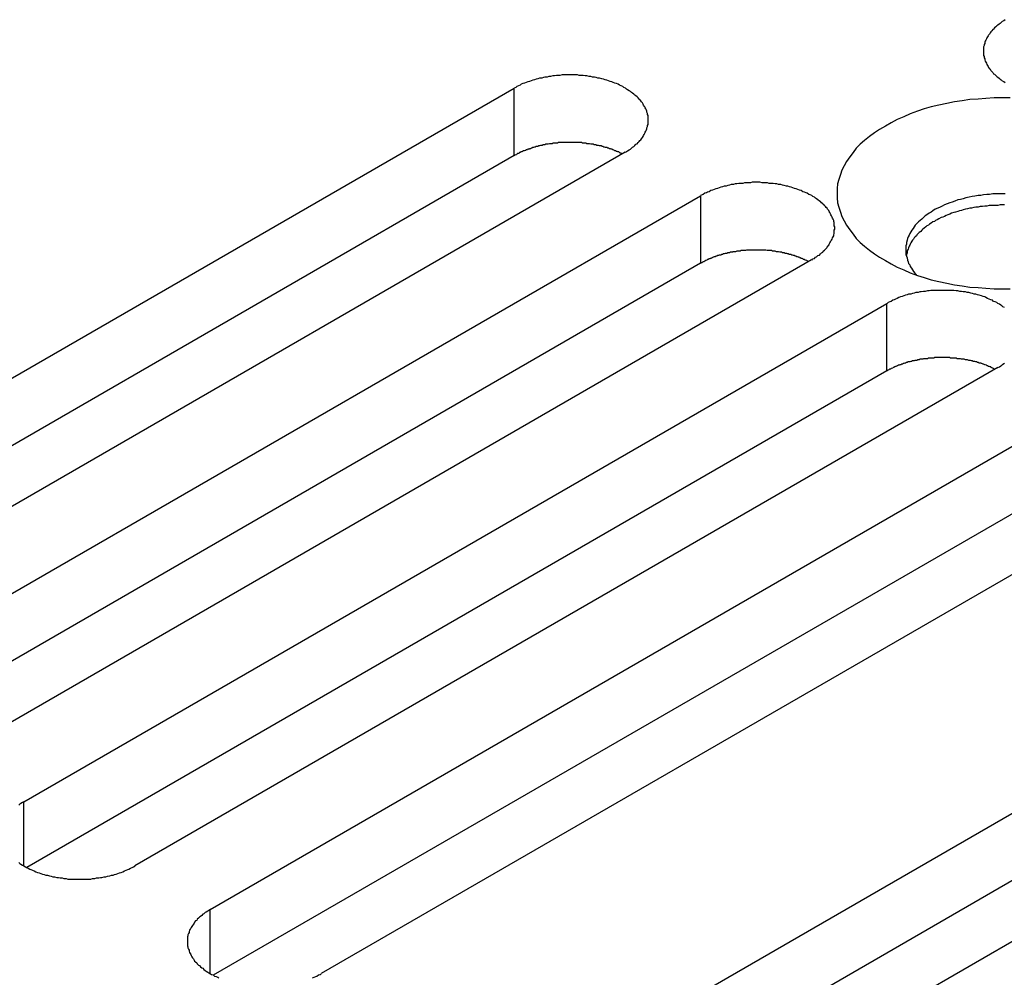
# Model space of a CAD drawing. Extents: x -41 to 2100, y 0 to 1485.
# Drawn here: x 1461 to 1479, y 1225 to 1242 of the extents above; entities that cross this region are included whole.
import ezdxf

# ---------------------------------------------------------------- set-up
doc = ezdxf.new("R2010")
doc.units = 0
doc.header["$LTSCALE"] = 5
doc.layers.add('VISIBLE__ISO_', color=7, linetype='CONTINUOUS')
doc.layers.add('VISIBLE_NARROW__ISO_', color=7, linetype='CONTINUOUS')

msp = doc.modelspace()

# ---------------------------------------------------------------- linework, layer by layer
at = {"layer": 'VISIBLE__ISO_'}
for p, q in [((1454.639, 1231.786), (1470.301, 1240.828)), ((1472.317, 1239.665), (1456.654, 1230.622)), ((1470.301, 1239.604), (1454.693, 1230.592)), ((1458.021, 1229.833), (1473.683, 1238.876)), ((1473.683, 1237.651), (1458.075, 1228.64)), ((1475.699, 1237.712), (1460.036, 1228.67)), ((1461.403, 1227.88), (1477.066, 1236.923)), ((1477.066, 1235.698), (1461.458, 1226.687)), ((1479.081, 1235.76), (1463.418, 1226.717)), ((1464.785, 1225.928), (1480.448, 1234.97)), ((1480.448, 1233.746), (1464.84, 1224.734)), ((1482.463, 1233.807), (1466.8, 1224.764)), ((1470.549, 1222.6), (1486.211, 1231.643)), ((1486.211, 1230.418), (1470.603, 1221.407)), ((1488.227, 1230.479), (1472.564, 1221.437))]:
    msp.add_line(p, q, dxfattribs=at)
for points in [[(1479.21, 1242.07, 0), (1479.19, 1242.05, 0), (1479.16, 1242.04, 0), (1479.14, 1242.02, 0), (1479.12, 1242, 0), (1479.1, 1241.99, 0), (1479.08, 1241.97, 0), (1479.06, 1241.96, 0), (1479.04, 1241.94, 0), (1479.02, 1241.92, 0), (1479, 1241.9, 0), (1478.99, 1241.89, 0), (1478.97, 1241.87, 0), (1478.95, 1241.85, 0), (1478.94, 1241.83, 0), (1478.93, 1241.81, 0), (1478.91, 1241.79, 0), (1478.9, 1241.78, 0), (1478.89, 1241.76, 0), (1478.88, 1241.74, 0), (1478.87, 1241.72, 0), (1478.86, 1241.7, 0), (1478.85, 1241.68, 0), (1478.84, 1241.66, 0), (1478.84, 1241.64, 0), (1478.83, 1241.62, 0), (1478.83, 1241.6, 0), (1478.82, 1241.58, 0), (1478.82, 1241.56, 0), (1478.82, 1241.54, 0), (1478.82, 1241.52, 0), (1478.82, 1241.5, 0), (1478.82, 1241.48, 0), (1478.82, 1241.46, 0), (1478.82, 1241.44, 0), (1478.82, 1241.42, 0), (1478.83, 1241.4, 0), (1478.83, 1241.38, 0), (1478.84, 1241.36, 0), (1478.84, 1241.34, 0), (1478.85, 1241.32, 0), (1478.86, 1241.3, 0), (1478.87, 1241.28, 0), (1478.88, 1241.26, 0), (1478.89, 1241.24, 0), (1478.9, 1241.22, 0), (1478.91, 1241.2, 0), (1478.93, 1241.18, 0), (1478.94, 1241.17, 0), (1478.95, 1241.15, 0), (1478.97, 1241.13, 0), (1478.99, 1241.11, 0), (1479, 1241.09, 0), (1479.02, 1241.08, 0), (1479.04, 1241.06, 0), (1479.06, 1241.04, 0), (1479.08, 1241.03, 0), (1479.1, 1241.01, 0), (1479.12, 1240.99, 0), (1479.14, 1240.98, 0), (1479.16, 1240.96, 0), (1479.19, 1240.95, 0), (1479.21, 1240.93, 0)], [(1472.32, 1239.66, 0), (1472.34, 1239.68, 0), (1472.36, 1239.69, 0), (1472.39, 1239.71, 0), (1472.41, 1239.72, 0), (1472.43, 1239.74, 0), (1472.45, 1239.76, 0), (1472.47, 1239.77, 0), (1472.49, 1239.79, 0), (1472.51, 1239.81, 0), (1472.53, 1239.82, 0), (1472.55, 1239.84, 0), (1472.57, 1239.86, 0), (1472.58, 1239.88, 0), (1472.6, 1239.89, 0), (1472.61, 1239.91, 0), (1472.63, 1239.93, 0), (1472.64, 1239.95, 0), (1472.65, 1239.97, 0), (1472.66, 1239.99, 0), (1472.67, 1240.01, 0), (1472.68, 1240.03, 0), (1472.69, 1240.05, 0), (1472.7, 1240.07, 0), (1472.71, 1240.09, 0), (1472.71, 1240.11, 0), (1472.72, 1240.13, 0), (1472.72, 1240.15, 0), (1472.73, 1240.17, 0), (1472.73, 1240.19, 0), (1472.73, 1240.21, 0), (1472.73, 1240.23, 0), (1472.73, 1240.25, 0), (1472.73, 1240.27, 0), (1472.73, 1240.29, 0), (1472.73, 1240.31, 0), (1472.73, 1240.33, 0), (1472.72, 1240.35, 0), (1472.72, 1240.37, 0), (1472.71, 1240.39, 0), (1472.71, 1240.41, 0), (1472.7, 1240.43, 0), (1472.69, 1240.45, 0), (1472.68, 1240.47, 0), (1472.67, 1240.49, 0), (1472.66, 1240.5, 0), (1472.65, 1240.52, 0), (1472.64, 1240.54, 0), (1472.63, 1240.56, 0), (1472.61, 1240.58, 0), (1472.6, 1240.6, 0), (1472.58, 1240.62, 0), (1472.57, 1240.63, 0), (1472.55, 1240.65, 0), (1472.53, 1240.67, 0), (1472.51, 1240.69, 0), (1472.49, 1240.7, 0), (1472.47, 1240.72, 0), (1472.45, 1240.74, 0), (1472.43, 1240.75, 0), (1472.41, 1240.77, 0), (1472.39, 1240.78, 0), (1472.36, 1240.8, 0), (1472.34, 1240.81, 0), (1472.32, 1240.83, 0), (1472.29, 1240.84, 0), (1472.27, 1240.86, 0), (1472.24, 1240.87, 0), (1472.21, 1240.88, 0), (1472.19, 1240.9, 0), (1472.16, 1240.91, 0), (1472.13, 1240.92, 0), (1472.1, 1240.93, 0), (1472.07, 1240.94, 0), (1472.04, 1240.95, 0), (1472.01, 1240.96, 0), (1471.98, 1240.97, 0), (1471.95, 1240.98, 0), (1471.92, 1240.99, 0), (1471.89, 1241, 0), (1471.85, 1241.01, 0), (1471.82, 1241.01, 0), (1471.79, 1241.02, 0), (1471.76, 1241.03, 0), (1471.72, 1241.03, 0), (1471.69, 1241.04, 0), (1471.66, 1241.04, 0), (1471.62, 1241.05, 0), (1471.59, 1241.05, 0), (1471.55, 1241.06, 0), (1471.52, 1241.06, 0), (1471.48, 1241.06, 0), (1471.45, 1241.07, 0), (1471.41, 1241.07, 0), (1471.38, 1241.07, 0), (1471.34, 1241.07, 0), (1471.31, 1241.07, 0), (1471.27, 1241.07, 0), (1471.24, 1241.07, 0), (1471.2, 1241.07, 0), (1471.17, 1241.07, 0), (1471.13, 1241.06, 0), (1471.1, 1241.06, 0), (1471.07, 1241.06, 0), (1471.03, 1241.05, 0), (1471, 1241.05, 0), (1470.96, 1241.04, 0), (1470.93, 1241.04, 0), (1470.9, 1241.03, 0), (1470.86, 1241.03, 0), (1470.83, 1241.02, 0), (1470.8, 1241.01, 0), (1470.76, 1241.01, 0), (1470.73, 1241, 0), (1470.7, 1240.99, 0), (1470.67, 1240.98, 0), (1470.64, 1240.97, 0), (1470.61, 1240.96, 0), (1470.58, 1240.95, 0), (1470.55, 1240.94, 0), (1470.52, 1240.93, 0), (1470.49, 1240.92, 0), (1470.46, 1240.91, 0), (1470.43, 1240.9, 0), (1470.41, 1240.88, 0), (1470.38, 1240.87, 0), (1470.35, 1240.86, 0), (1470.33, 1240.84, 0), (1470.3, 1240.83, 0)], [(1479.3, 1240.65, 0), (1479.16, 1240.65, 0), (1479.01, 1240.65, 0), (1478.86, 1240.64, 0), (1478.72, 1240.63, 0), (1478.57, 1240.62, 0), (1478.43, 1240.6, 0), (1478.29, 1240.58, 0), (1478.15, 1240.55, 0), (1478.01, 1240.52, 0), (1477.87, 1240.49, 0), (1477.74, 1240.45, 0), (1477.62, 1240.41, 0), (1477.49, 1240.36, 0), (1477.37, 1240.31, 0), (1477.25, 1240.26, 0), (1477.14, 1240.2, 0), (1477.04, 1240.14, 0), (1476.93, 1240.08, 0), (1476.84, 1240.02, 0), (1476.75, 1239.95, 0), (1476.66, 1239.88, 0), (1476.58, 1239.81, 0), (1476.51, 1239.74, 0), (1476.45, 1239.66, 0), (1476.39, 1239.58, 0), (1476.33, 1239.5, 0), (1476.29, 1239.42, 0), (1476.25, 1239.34, 0), (1476.22, 1239.26, 0), (1476.19, 1239.17, 0), (1476.17, 1239.09, 0), (1476.16, 1239.01, 0), (1476.16, 1238.92, 0), (1476.16, 1238.84, 0), (1476.17, 1238.75, 0), (1476.19, 1238.67, 0), (1476.22, 1238.58, 0), (1476.25, 1238.5, 0), (1476.29, 1238.42, 0), (1476.33, 1238.34, 0), (1476.39, 1238.26, 0), (1476.45, 1238.18, 0), (1476.51, 1238.1, 0), (1476.58, 1238.03, 0), (1476.66, 1237.96, 0), (1476.75, 1237.89, 0), (1476.84, 1237.82, 0), (1476.93, 1237.76, 0), (1477.04, 1237.7, 0), (1477.14, 1237.64, 0), (1477.25, 1237.58, 0), (1477.37, 1237.53, 0), (1477.49, 1237.48, 0), (1477.62, 1237.43, 0), (1477.74, 1237.39, 0), (1477.87, 1237.35, 0), (1478.01, 1237.32, 0), (1478.15, 1237.29, 0), (1478.29, 1237.26, 0), (1478.43, 1237.24, 0), (1478.57, 1237.22, 0), (1478.72, 1237.21, 0), (1478.86, 1237.2, 0), (1479.01, 1237.19, 0), (1479.16, 1237.19, 0), (1479.3, 1237.19, 0)], [(1472.26, 1239.63, 0), (1472.25, 1239.64, 0), (1472.24, 1239.65, 0), (1472.22, 1239.65, 0), (1472.21, 1239.66, 0), (1472.2, 1239.67, 0), (1472.18, 1239.67, 0), (1472.17, 1239.68, 0), (1472.16, 1239.68, 0), (1472.14, 1239.69, 0), (1472.13, 1239.69, 0), (1472.12, 1239.7, 0), (1472.1, 1239.71, 0), (1472.09, 1239.71, 0), (1472.07, 1239.72, 0), (1472.06, 1239.72, 0), (1472.05, 1239.73, 0), (1472.03, 1239.73, 0), (1472.02, 1239.74, 0), (1472, 1239.74, 0), (1471.99, 1239.75, 0), (1471.97, 1239.75, 0), (1471.96, 1239.75, 0), (1471.94, 1239.76, 0), (1471.93, 1239.76, 0), (1471.91, 1239.77, 0), (1471.9, 1239.77, 0), (1471.88, 1239.78, 0), (1471.86, 1239.78, 0), (1471.85, 1239.78, 0), (1471.83, 1239.79, 0), (1471.82, 1239.79, 0), (1471.8, 1239.79, 0), (1471.79, 1239.8, 0), (1471.77, 1239.8, 0), (1471.75, 1239.8, 0), (1471.74, 1239.81, 0), (1471.72, 1239.81, 0), (1471.71, 1239.81, 0), (1471.69, 1239.81, 0), (1471.67, 1239.82, 0), (1471.66, 1239.82, 0), (1471.64, 1239.82, 0), (1471.62, 1239.82, 0), (1471.61, 1239.83, 0), (1471.59, 1239.83, 0), (1471.57, 1239.83, 0), (1471.56, 1239.83, 0), (1471.54, 1239.83, 0), (1471.52, 1239.84, 0), (1471.51, 1239.84, 0), (1471.49, 1239.84, 0), (1471.47, 1239.84, 0), (1471.46, 1239.84, 0), (1471.44, 1239.84, 0), (1471.42, 1239.84, 0), (1471.41, 1239.84, 0), (1471.39, 1239.84, 0), (1471.37, 1239.84, 0), (1471.36, 1239.84, 0), (1471.34, 1239.84, 0), (1471.32, 1239.84, 0), (1471.31, 1239.84, 0), (1471.29, 1239.84, 0), (1471.27, 1239.84, 0), (1471.25, 1239.84, 0), (1471.24, 1239.84, 0), (1471.22, 1239.84, 0), (1471.2, 1239.84, 0), (1471.19, 1239.84, 0), (1471.17, 1239.84, 0), (1471.15, 1239.84, 0), (1471.14, 1239.84, 0), (1471.12, 1239.84, 0), (1471.1, 1239.84, 0), (1471.09, 1239.83, 0), (1471.07, 1239.83, 0), (1471.05, 1239.83, 0), (1471.04, 1239.83, 0), (1471.02, 1239.83, 0), (1471, 1239.83, 0), (1470.99, 1239.82, 0), (1470.97, 1239.82, 0), (1470.95, 1239.82, 0), (1470.94, 1239.82, 0), (1470.92, 1239.81, 0), (1470.91, 1239.81, 0), (1470.89, 1239.81, 0), (1470.87, 1239.81, 0), (1470.86, 1239.8, 0), (1470.84, 1239.8, 0), (1470.82, 1239.8, 0), (1470.81, 1239.79, 0), (1470.79, 1239.79, 0), (1470.78, 1239.79, 0), (1470.76, 1239.78, 0), (1470.75, 1239.78, 0), (1470.73, 1239.77, 0), (1470.72, 1239.77, 0), (1470.7, 1239.77, 0), (1470.68, 1239.76, 0), (1470.67, 1239.76, 0), (1470.65, 1239.75, 0), (1470.64, 1239.75, 0), (1470.62, 1239.74, 0), (1470.61, 1239.74, 0), (1470.6, 1239.73, 0), (1470.58, 1239.73, 0), (1470.57, 1239.72, 0), (1470.55, 1239.72, 0), (1470.54, 1239.71, 0), (1470.52, 1239.71, 0), (1470.51, 1239.7, 0), (1470.5, 1239.7, 0), (1470.48, 1239.69, 0), (1470.47, 1239.69, 0), (1470.45, 1239.68, 0), (1470.44, 1239.67, 0), (1470.43, 1239.67, 0), (1470.41, 1239.66, 0), (1470.4, 1239.66, 0), (1470.39, 1239.65, 0), (1470.38, 1239.64, 0), (1470.36, 1239.64, 0), (1470.35, 1239.63, 0), (1470.34, 1239.62, 0), (1470.33, 1239.62, 0), (1470.31, 1239.61, 0), (1470.3, 1239.6, 0)], [(1475.7, 1237.71, 0), (1475.72, 1237.73, 0), (1475.75, 1237.74, 0), (1475.77, 1237.76, 0), (1475.79, 1237.77, 0), (1475.81, 1237.79, 0), (1475.84, 1237.8, 0), (1475.86, 1237.82, 0), (1475.88, 1237.84, 0), (1475.9, 1237.85, 0), (1475.91, 1237.87, 0), (1475.93, 1237.89, 0), (1475.95, 1237.91, 0), (1475.96, 1237.92, 0), (1475.98, 1237.94, 0), (1475.99, 1237.96, 0), (1476.01, 1237.98, 0), (1476.02, 1238, 0), (1476.03, 1238.02, 0), (1476.04, 1238.04, 0), (1476.05, 1238.06, 0), (1476.06, 1238.07, 0), (1476.07, 1238.09, 0), (1476.08, 1238.11, 0), (1476.09, 1238.13, 0), (1476.1, 1238.15, 0), (1476.1, 1238.17, 0), (1476.11, 1238.19, 0), (1476.11, 1238.21, 0), (1476.11, 1238.23, 0), (1476.11, 1238.25, 0), (1476.12, 1238.27, 0), (1476.12, 1238.29, 0), (1476.12, 1238.31, 0), (1476.11, 1238.33, 0), (1476.11, 1238.35, 0), (1476.11, 1238.37, 0), (1476.11, 1238.39, 0), (1476.1, 1238.41, 0), (1476.1, 1238.43, 0), (1476.09, 1238.45, 0), (1476.08, 1238.47, 0), (1476.07, 1238.49, 0), (1476.06, 1238.51, 0), (1476.05, 1238.53, 0), (1476.04, 1238.55, 0), (1476.03, 1238.57, 0), (1476.02, 1238.59, 0), (1476.01, 1238.61, 0), (1475.99, 1238.63, 0), (1475.98, 1238.65, 0), (1475.96, 1238.66, 0), (1475.95, 1238.68, 0), (1475.93, 1238.7, 0), (1475.91, 1238.72, 0), (1475.9, 1238.73, 0), (1475.88, 1238.75, 0), (1475.86, 1238.77, 0), (1475.84, 1238.78, 0), (1475.81, 1238.8, 0), (1475.79, 1238.82, 0), (1475.77, 1238.83, 0), (1475.75, 1238.85, 0), (1475.72, 1238.86, 0), (1475.7, 1238.88, 0), (1475.67, 1238.89, 0), (1475.65, 1238.9, 0), (1475.62, 1238.92, 0), (1475.6, 1238.93, 0), (1475.57, 1238.94, 0), (1475.54, 1238.95, 0), (1475.51, 1238.97, 0), (1475.48, 1238.98, 0), (1475.45, 1238.99, 0), (1475.42, 1239, 0), (1475.39, 1239.01, 0), (1475.36, 1239.02, 0), (1475.33, 1239.03, 0), (1475.3, 1239.04, 0), (1475.27, 1239.05, 0), (1475.24, 1239.05, 0), (1475.2, 1239.06, 0), (1475.17, 1239.07, 0), (1475.14, 1239.08, 0), (1475.1, 1239.08, 0), (1475.07, 1239.09, 0), (1475.04, 1239.09, 0), (1475, 1239.1, 0), (1474.97, 1239.1, 0), (1474.93, 1239.1, 0), (1474.9, 1239.11, 0), (1474.87, 1239.11, 0), (1474.83, 1239.11, 0), (1474.8, 1239.11, 0), (1474.76, 1239.12, 0), (1474.73, 1239.12, 0), (1474.69, 1239.12, 0), (1474.66, 1239.12, 0), (1474.62, 1239.12, 0), (1474.59, 1239.11, 0), (1474.55, 1239.11, 0), (1474.52, 1239.11, 0), (1474.48, 1239.11, 0), (1474.45, 1239.1, 0), (1474.41, 1239.1, 0), (1474.38, 1239.1, 0), (1474.34, 1239.09, 0), (1474.31, 1239.09, 0), (1474.28, 1239.08, 0), (1474.24, 1239.08, 0), (1474.21, 1239.07, 0), (1474.18, 1239.06, 0), (1474.15, 1239.05, 0), (1474.11, 1239.05, 0), (1474.08, 1239.04, 0), (1474.05, 1239.03, 0), (1474.02, 1239.02, 0), (1473.99, 1239.01, 0), (1473.96, 1239, 0), (1473.93, 1238.99, 0), (1473.9, 1238.98, 0), (1473.87, 1238.97, 0), (1473.84, 1238.95, 0), (1473.81, 1238.94, 0), (1473.79, 1238.93, 0), (1473.76, 1238.92, 0), (1473.73, 1238.9, 0), (1473.71, 1238.89, 0), (1473.68, 1238.88, 0)], [(1479.21, 1238.91, 0), (1479.16, 1238.91, 0), (1479.1, 1238.91, 0), (1479.05, 1238.91, 0), (1478.99, 1238.91, 0), (1478.93, 1238.9, 0), (1478.88, 1238.9, 0), (1478.82, 1238.89, 0), (1478.77, 1238.88, 0), (1478.72, 1238.88, 0), (1478.66, 1238.87, 0), (1478.61, 1238.86, 0), (1478.56, 1238.85, 0), (1478.5, 1238.84, 0), (1478.45, 1238.82, 0), (1478.4, 1238.81, 0), (1478.35, 1238.8, 0), (1478.3, 1238.78, 0), (1478.25, 1238.76, 0), (1478.21, 1238.75, 0), (1478.16, 1238.73, 0), (1478.11, 1238.71, 0), (1478.07, 1238.69, 0), (1478.03, 1238.67, 0), (1477.99, 1238.65, 0), (1477.94, 1238.63, 0), (1477.9, 1238.6, 0), (1477.87, 1238.58, 0), (1477.83, 1238.56, 0), (1477.79, 1238.53, 0), (1477.76, 1238.51, 0), (1477.73, 1238.48, 0), (1477.7, 1238.45, 0), (1477.67, 1238.43, 0), (1477.64, 1238.4, 0), (1477.61, 1238.37, 0), (1477.58, 1238.34, 0), (1477.56, 1238.31, 0), (1477.54, 1238.28, 0), (1477.52, 1238.25, 0), (1477.5, 1238.22, 0), (1477.48, 1238.19, 0), (1477.47, 1238.16, 0), (1477.45, 1238.13, 0), (1477.44, 1238.1, 0), (1477.43, 1238.07, 0), (1477.42, 1238.03, 0), (1477.42, 1238, 0), (1477.41, 1237.97, 0), (1477.41, 1237.94, 0), (1477.41, 1237.91, 0), (1477.41, 1237.87, 0), (1477.41, 1237.84, 0), (1477.41, 1237.81, 0), (1477.42, 1237.78, 0), (1477.43, 1237.75, 0), (1477.44, 1237.71, 0), (1477.45, 1237.68, 0), (1477.46, 1237.65, 0), (1477.48, 1237.62, 0), (1477.49, 1237.59, 0), (1477.51, 1237.56, 0), (1477.53, 1237.53, 0), (1477.55, 1237.5, 0), (1477.57, 1237.47, 0), (1477.6, 1237.44, 0)], [(1479.2, 1238.71, 0), (1479.16, 1238.71, 0), (1479.12, 1238.71, 0), (1479.08, 1238.7, 0), (1479.04, 1238.7, 0), (1479, 1238.7, 0), (1478.96, 1238.7, 0), (1478.92, 1238.7, 0), (1478.88, 1238.69, 0), (1478.84, 1238.69, 0), (1478.8, 1238.68, 0), (1478.76, 1238.68, 0), (1478.72, 1238.67, 0), (1478.68, 1238.67, 0), (1478.64, 1238.66, 0), (1478.6, 1238.65, 0), (1478.57, 1238.65, 0), (1478.53, 1238.64, 0), (1478.49, 1238.63, 0), (1478.45, 1238.62, 0), (1478.42, 1238.61, 0), (1478.38, 1238.6, 0), (1478.35, 1238.59, 0), (1478.31, 1238.58, 0), (1478.28, 1238.57, 0), (1478.24, 1238.56, 0), (1478.21, 1238.54, 0), (1478.17, 1238.53, 0), (1478.14, 1238.52, 0), (1478.11, 1238.5, 0), (1478.08, 1238.49, 0), (1478.05, 1238.48, 0), (1478.01, 1238.46, 0), (1477.98, 1238.44, 0), (1477.95, 1238.43, 0), (1477.93, 1238.41, 0), (1477.9, 1238.4, 0), (1477.87, 1238.38, 0), (1477.84, 1238.36, 0), (1477.82, 1238.34, 0), (1477.79, 1238.33, 0), (1477.77, 1238.31, 0), (1477.74, 1238.29, 0), (1477.72, 1238.27, 0), (1477.7, 1238.25, 0), (1477.68, 1238.23, 0), (1477.65, 1238.21, 0), (1477.63, 1238.19, 0), (1477.61, 1238.17, 0), (1477.6, 1238.15, 0), (1477.58, 1238.13, 0), (1477.56, 1238.11, 0), (1477.55, 1238.09, 0), (1477.53, 1238.07, 0), (1477.52, 1238.05, 0), (1477.5, 1238.02, 0), (1477.49, 1238, 0), (1477.48, 1237.98, 0), (1477.47, 1237.96, 0), (1477.46, 1237.93, 0), (1477.45, 1237.91, 0), (1477.44, 1237.89, 0), (1477.43, 1237.87, 0), (1477.43, 1237.84, 0), (1477.42, 1237.82, 0), (1477.42, 1237.8, 0)], [(1475.64, 1237.68, 0), (1475.63, 1237.69, 0), (1475.62, 1237.69, 0), (1475.61, 1237.7, 0), (1475.59, 1237.71, 0), (1475.58, 1237.71, 0), (1475.57, 1237.72, 0), (1475.55, 1237.72, 0), (1475.54, 1237.73, 0), (1475.53, 1237.74, 0), (1475.51, 1237.74, 0), (1475.5, 1237.75, 0), (1475.48, 1237.75, 0), (1475.47, 1237.76, 0), (1475.46, 1237.76, 0), (1475.44, 1237.77, 0), (1475.43, 1237.77, 0), (1475.41, 1237.78, 0), (1475.4, 1237.78, 0), (1475.38, 1237.79, 0), (1475.37, 1237.79, 0), (1475.35, 1237.8, 0), (1475.34, 1237.8, 0), (1475.32, 1237.81, 0), (1475.31, 1237.81, 0), (1475.29, 1237.81, 0), (1475.28, 1237.82, 0), (1475.26, 1237.82, 0), (1475.25, 1237.83, 0), (1475.23, 1237.83, 0), (1475.22, 1237.83, 0), (1475.2, 1237.84, 0), (1475.18, 1237.84, 0), (1475.17, 1237.84, 0), (1475.15, 1237.85, 0), (1475.14, 1237.85, 0), (1475.12, 1237.85, 0), (1475.1, 1237.86, 0), (1475.09, 1237.86, 0), (1475.07, 1237.86, 0), (1475.06, 1237.86, 0), (1475.04, 1237.87, 0), (1475.02, 1237.87, 0), (1475.01, 1237.87, 0), (1474.99, 1237.87, 0), (1474.97, 1237.88, 0), (1474.96, 1237.88, 0), (1474.94, 1237.88, 0), (1474.92, 1237.88, 0), (1474.91, 1237.88, 0), (1474.89, 1237.88, 0), (1474.87, 1237.89, 0), (1474.86, 1237.89, 0), (1474.84, 1237.89, 0), (1474.82, 1237.89, 0), (1474.81, 1237.89, 0), (1474.79, 1237.89, 0), (1474.77, 1237.89, 0), (1474.75, 1237.89, 0), (1474.74, 1237.89, 0), (1474.72, 1237.89, 0), (1474.7, 1237.89, 0), (1474.69, 1237.89, 0), (1474.67, 1237.89, 0), (1474.65, 1237.89, 0), (1474.64, 1237.89, 0), (1474.62, 1237.89, 0), (1474.6, 1237.89, 0), (1474.59, 1237.89, 0), (1474.57, 1237.89, 0), (1474.55, 1237.89, 0), (1474.54, 1237.89, 0), (1474.52, 1237.89, 0), (1474.5, 1237.88, 0), (1474.49, 1237.88, 0), (1474.47, 1237.88, 0), (1474.45, 1237.88, 0), (1474.44, 1237.88, 0), (1474.42, 1237.88, 0), (1474.4, 1237.87, 0), (1474.39, 1237.87, 0), (1474.37, 1237.87, 0), (1474.35, 1237.87, 0), (1474.34, 1237.87, 0), (1474.32, 1237.86, 0), (1474.3, 1237.86, 0), (1474.29, 1237.86, 0), (1474.27, 1237.86, 0), (1474.26, 1237.85, 0), (1474.24, 1237.85, 0), (1474.22, 1237.85, 0), (1474.21, 1237.84, 0), (1474.19, 1237.84, 0), (1474.18, 1237.84, 0), (1474.16, 1237.83, 0), (1474.14, 1237.83, 0), (1474.13, 1237.83, 0), (1474.11, 1237.82, 0), (1474.1, 1237.82, 0), (1474.08, 1237.81, 0), (1474.07, 1237.81, 0), (1474.05, 1237.8, 0), (1474.04, 1237.8, 0), (1474.02, 1237.8, 0), (1474.01, 1237.79, 0), (1473.99, 1237.79, 0), (1473.98, 1237.78, 0), (1473.96, 1237.78, 0), (1473.95, 1237.77, 0), (1473.93, 1237.77, 0), (1473.92, 1237.76, 0), (1473.91, 1237.76, 0), (1473.89, 1237.75, 0), (1473.88, 1237.74, 0), (1473.86, 1237.74, 0), (1473.85, 1237.73, 0), (1473.84, 1237.73, 0), (1473.82, 1237.72, 0), (1473.81, 1237.72, 0), (1473.8, 1237.71, 0), (1473.78, 1237.7, 0), (1473.77, 1237.7, 0), (1473.76, 1237.69, 0), (1473.74, 1237.68, 0), (1473.73, 1237.68, 0), (1473.72, 1237.67, 0), (1473.71, 1237.66, 0), (1473.7, 1237.66, 0), (1473.68, 1237.65, 0)], [(1479.2, 1236.85, 0), (1479.17, 1236.86, 0), (1479.15, 1236.88, 0), (1479.13, 1236.89, 0), (1479.11, 1236.91, 0), (1479.08, 1236.92, 0), (1479.06, 1236.94, 0), (1479.03, 1236.95, 0), (1479, 1236.96, 0), (1478.98, 1236.98, 0), (1478.95, 1236.99, 0), (1478.92, 1237, 0), (1478.89, 1237.01, 0), (1478.86, 1237.03, 0), (1478.84, 1237.04, 0), (1478.81, 1237.05, 0), (1478.78, 1237.06, 0), (1478.74, 1237.07, 0), (1478.71, 1237.08, 0), (1478.68, 1237.09, 0), (1478.65, 1237.09, 0), (1478.62, 1237.1, 0), (1478.59, 1237.11, 0), (1478.55, 1237.12, 0), (1478.52, 1237.12, 0), (1478.49, 1237.13, 0), (1478.45, 1237.13, 0), (1478.42, 1237.14, 0), (1478.39, 1237.14, 0), (1478.35, 1237.15, 0), (1478.32, 1237.15, 0), (1478.28, 1237.16, 0), (1478.25, 1237.16, 0), (1478.21, 1237.16, 0), (1478.18, 1237.16, 0), (1478.14, 1237.16, 0), (1478.11, 1237.16, 0), (1478.07, 1237.16, 0), (1478.04, 1237.16, 0), (1478, 1237.16, 0), (1477.97, 1237.16, 0), (1477.93, 1237.16, 0), (1477.9, 1237.16, 0), (1477.86, 1237.16, 0), (1477.83, 1237.15, 0), (1477.8, 1237.15, 0), (1477.76, 1237.14, 0), (1477.73, 1237.14, 0), (1477.69, 1237.13, 0), (1477.66, 1237.13, 0), (1477.63, 1237.12, 0), (1477.59, 1237.12, 0), (1477.56, 1237.11, 0), (1477.53, 1237.1, 0), (1477.5, 1237.09, 0), (1477.46, 1237.09, 0), (1477.43, 1237.08, 0), (1477.4, 1237.07, 0), (1477.37, 1237.06, 0), (1477.34, 1237.05, 0), (1477.31, 1237.04, 0), (1477.28, 1237.03, 0), (1477.25, 1237.01, 0), (1477.22, 1237, 0), (1477.2, 1236.99, 0), (1477.17, 1236.98, 0), (1477.14, 1236.96, 0), (1477.12, 1236.95, 0), (1477.09, 1236.94, 0), (1477.07, 1236.92, 0)], [(1479.03, 1235.73, 0), (1479.01, 1235.73, 0), (1479, 1235.74, 0), (1478.99, 1235.75, 0), (1478.98, 1235.75, 0), (1478.96, 1235.76, 0), (1478.95, 1235.77, 0), (1478.94, 1235.77, 0), (1478.92, 1235.78, 0), (1478.91, 1235.78, 0), (1478.89, 1235.79, 0), (1478.88, 1235.79, 0), (1478.87, 1235.8, 0), (1478.85, 1235.81, 0), (1478.84, 1235.81, 0), (1478.82, 1235.82, 0), (1478.81, 1235.82, 0), (1478.79, 1235.83, 0), (1478.78, 1235.83, 0), (1478.77, 1235.84, 0), (1478.75, 1235.84, 0), (1478.74, 1235.84, 0), (1478.72, 1235.85, 0), (1478.71, 1235.85, 0), (1478.69, 1235.86, 0), (1478.68, 1235.86, 0), (1478.66, 1235.87, 0), (1478.64, 1235.87, 0), (1478.63, 1235.87, 0), (1478.61, 1235.88, 0), (1478.6, 1235.88, 0), (1478.58, 1235.89, 0), (1478.57, 1235.89, 0), (1478.55, 1235.89, 0), (1478.53, 1235.9, 0), (1478.52, 1235.9, 0), (1478.5, 1235.9, 0), (1478.49, 1235.9, 0), (1478.47, 1235.91, 0), (1478.45, 1235.91, 0), (1478.44, 1235.91, 0), (1478.42, 1235.91, 0), (1478.4, 1235.92, 0), (1478.39, 1235.92, 0), (1478.37, 1235.92, 0), (1478.35, 1235.92, 0), (1478.34, 1235.92, 0), (1478.32, 1235.93, 0), (1478.31, 1235.93, 0), (1478.29, 1235.93, 0), (1478.27, 1235.93, 0), (1478.25, 1235.93, 0), (1478.24, 1235.93, 0), (1478.22, 1235.93, 0), (1478.2, 1235.94, 0), (1478.19, 1235.94, 0), (1478.17, 1235.94, 0), (1478.15, 1235.94, 0), (1478.14, 1235.94, 0), (1478.12, 1235.94, 0), (1478.1, 1235.94, 0), (1478.09, 1235.94, 0), (1478.07, 1235.94, 0), (1478.05, 1235.94, 0), (1478.04, 1235.94, 0), (1478.02, 1235.94, 0), (1478, 1235.94, 0), (1477.99, 1235.94, 0), (1477.97, 1235.94, 0), (1477.95, 1235.94, 0), (1477.93, 1235.94, 0), (1477.92, 1235.93, 0), (1477.9, 1235.93, 0), (1477.88, 1235.93, 0), (1477.87, 1235.93, 0), (1477.85, 1235.93, 0), (1477.83, 1235.93, 0), (1477.82, 1235.93, 0), (1477.8, 1235.92, 0), (1477.78, 1235.92, 0), (1477.77, 1235.92, 0), (1477.75, 1235.92, 0), (1477.73, 1235.92, 0), (1477.72, 1235.91, 0), (1477.7, 1235.91, 0), (1477.69, 1235.91, 0), (1477.67, 1235.91, 0), (1477.65, 1235.9, 0), (1477.64, 1235.9, 0), (1477.62, 1235.9, 0), (1477.61, 1235.89, 0), (1477.59, 1235.89, 0), (1477.57, 1235.89, 0), (1477.56, 1235.88, 0), (1477.54, 1235.88, 0), (1477.53, 1235.88, 0), (1477.51, 1235.87, 0), (1477.5, 1235.87, 0), (1477.48, 1235.86, 0), (1477.46, 1235.86, 0), (1477.45, 1235.86, 0), (1477.43, 1235.85, 0), (1477.42, 1235.85, 0), (1477.4, 1235.84, 0), (1477.39, 1235.84, 0), (1477.37, 1235.83, 0), (1477.36, 1235.83, 0), (1477.35, 1235.82, 0), (1477.33, 1235.82, 0), (1477.32, 1235.81, 0), (1477.3, 1235.81, 0), (1477.29, 1235.8, 0), (1477.27, 1235.8, 0), (1477.26, 1235.79, 0), (1477.25, 1235.79, 0), (1477.23, 1235.78, 0), (1477.22, 1235.78, 0), (1477.21, 1235.77, 0), (1477.19, 1235.76, 0), (1477.18, 1235.76, 0), (1477.17, 1235.75, 0), (1477.15, 1235.74, 0), (1477.14, 1235.74, 0), (1477.13, 1235.73, 0), (1477.11, 1235.73, 0), (1477.1, 1235.72, 0), (1477.09, 1235.71, 0), (1477.08, 1235.71, 0), (1477.07, 1235.7, 0)], [(1479.08, 1235.76, 0), (1479.11, 1235.77, 0), (1479.13, 1235.79, 0), (1479.15, 1235.8, 0), (1479.17, 1235.82, 0), (1479.2, 1235.84, 0)], [(1461.4, 1227.88, 0), (1461.38, 1227.87, 0), (1461.35, 1227.85, 0), (1461.33, 1227.84, 0), (1461.31, 1227.82, 0)], [(1461.31, 1226.78, 0), (1461.33, 1226.76, 0), (1461.35, 1226.75, 0), (1461.38, 1226.73, 0), (1461.4, 1226.72, 0), (1461.43, 1226.7, 0), (1461.45, 1226.69, 0), (1461.48, 1226.68, 0), (1461.51, 1226.66, 0), (1461.53, 1226.65, 0), (1461.56, 1226.64, 0), (1461.59, 1226.63, 0), (1461.62, 1226.61, 0), (1461.65, 1226.6, 0), (1461.68, 1226.59, 0), (1461.71, 1226.58, 0), (1461.74, 1226.57, 0), (1461.77, 1226.56, 0), (1461.8, 1226.55, 0), (1461.83, 1226.55, 0), (1461.87, 1226.54, 0), (1461.9, 1226.53, 0), (1461.93, 1226.52, 0), (1461.96, 1226.52, 0), (1462, 1226.51, 0), (1462.03, 1226.51, 0), (1462.06, 1226.5, 0), (1462.1, 1226.5, 0), (1462.13, 1226.49, 0), (1462.17, 1226.49, 0), (1462.2, 1226.48, 0), (1462.24, 1226.48, 0), (1462.27, 1226.48, 0), (1462.31, 1226.48, 0), (1462.34, 1226.48, 0), (1462.38, 1226.48, 0), (1462.41, 1226.48, 0), (1462.45, 1226.48, 0), (1462.48, 1226.48, 0), (1462.52, 1226.48, 0), (1462.55, 1226.48, 0), (1462.59, 1226.48, 0), (1462.62, 1226.48, 0), (1462.65, 1226.49, 0), (1462.69, 1226.49, 0), (1462.72, 1226.5, 0), (1462.76, 1226.5, 0), (1462.79, 1226.51, 0), (1462.82, 1226.51, 0), (1462.86, 1226.52, 0), (1462.89, 1226.52, 0), (1462.92, 1226.53, 0), (1462.96, 1226.54, 0), (1462.99, 1226.55, 0), (1463.02, 1226.55, 0), (1463.05, 1226.56, 0), (1463.08, 1226.57, 0), (1463.11, 1226.58, 0), (1463.14, 1226.59, 0), (1463.17, 1226.6, 0), (1463.2, 1226.61, 0), (1463.23, 1226.63, 0), (1463.26, 1226.64, 0), (1463.29, 1226.65, 0), (1463.31, 1226.66, 0), (1463.34, 1226.68, 0), (1463.37, 1226.69, 0), (1463.39, 1226.7, 0), (1463.42, 1226.72, 0)], [(1464.79, 1225.93, 0), (1464.76, 1225.91, 0), (1464.74, 1225.9, 0), (1464.71, 1225.88, 0), (1464.69, 1225.87, 0), (1464.67, 1225.85, 0), (1464.65, 1225.84, 0), (1464.63, 1225.82, 0), (1464.61, 1225.8, 0), (1464.59, 1225.79, 0), (1464.57, 1225.77, 0), (1464.55, 1225.75, 0), (1464.54, 1225.73, 0), (1464.52, 1225.72, 0), (1464.5, 1225.7, 0), (1464.49, 1225.68, 0), (1464.48, 1225.66, 0), (1464.46, 1225.64, 0), (1464.45, 1225.62, 0), (1464.44, 1225.6, 0), (1464.43, 1225.58, 0), (1464.42, 1225.57, 0), (1464.41, 1225.55, 0), (1464.4, 1225.53, 0), (1464.4, 1225.51, 0), (1464.39, 1225.49, 0), (1464.38, 1225.47, 0), (1464.38, 1225.45, 0), (1464.37, 1225.43, 0), (1464.37, 1225.41, 0), (1464.37, 1225.39, 0), (1464.37, 1225.37, 0), (1464.37, 1225.35, 0), (1464.37, 1225.33, 0), (1464.37, 1225.31, 0), (1464.37, 1225.29, 0), (1464.37, 1225.27, 0), (1464.38, 1225.25, 0), (1464.38, 1225.23, 0), (1464.39, 1225.21, 0), (1464.4, 1225.19, 0), (1464.4, 1225.17, 0), (1464.41, 1225.15, 0), (1464.42, 1225.13, 0), (1464.43, 1225.11, 0), (1464.44, 1225.09, 0), (1464.45, 1225.07, 0), (1464.46, 1225.05, 0), (1464.48, 1225.03, 0), (1464.49, 1225.01, 0), (1464.5, 1224.99, 0), (1464.52, 1224.98, 0), (1464.54, 1224.96, 0), (1464.55, 1224.94, 0), (1464.57, 1224.92, 0), (1464.59, 1224.91, 0), (1464.61, 1224.89, 0), (1464.63, 1224.87, 0), (1464.65, 1224.86, 0), (1464.67, 1224.84, 0), (1464.69, 1224.82, 0), (1464.71, 1224.81, 0), (1464.74, 1224.79, 0), (1464.76, 1224.78, 0), (1464.79, 1224.76, 0), (1464.81, 1224.75, 0), (1464.84, 1224.74, 0), (1464.86, 1224.72, 0), (1464.89, 1224.71, 0), (1464.92, 1224.7, 0), (1464.94, 1224.69, 0)], [(1466.64, 1224.69, 0), (1466.67, 1224.7, 0), (1466.7, 1224.71, 0), (1466.72, 1224.72, 0), (1466.75, 1224.74, 0), (1466.78, 1224.75, 0), (1466.8, 1224.76, 0)]]:
    msp.add_polyline3d(points, dxfattribs=at)
at = {"layer": 'VISIBLE_NARROW__ISO_'}
for p, q in [((1470.301, 1239.604), (1470.301, 1240.828)), ((1473.683, 1238.876), (1473.683, 1237.651)), ((1477.066, 1235.698), (1477.066, 1236.923)), ((1461.403, 1226.717), (1461.403, 1227.88)), ((1464.785, 1224.764), (1464.785, 1225.928))]:
    msp.add_line(p, q, dxfattribs=at)

doc.saveas('drawing.dxf')
